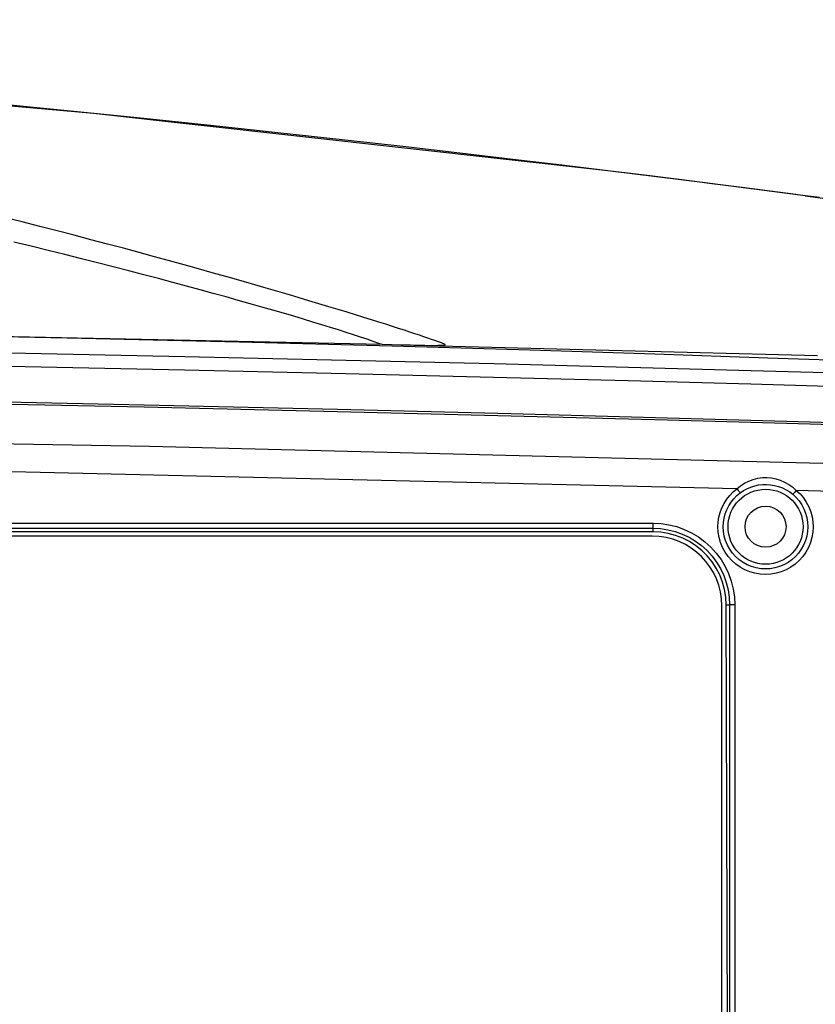
# Model space of a CAD drawing. Extents: x 29 to 795, y 54 to 539.
# Drawn here: x 369 to 391, y 285 to 313 of the extents above; entities that cross this region are included whole.
import ezdxf

# ---------------------------------------------------------------- set-up
doc = ezdxf.new("R2010")
doc.units = 0
doc.header["$LTSCALE"] = 46.255
for name, color, linetype in [('8ZV-IO-COVERDXF_CONTIN1589', 7, 'Continuous'), ('8ZZ-IO-LABELDXF_CONTIN1590', 7, 'Continuous'), ('8ZZ-TOP-COVEDXF_CONTIN1578', 7, 'Continuous')]:
    doc.layers.add(name, color=color, linetype=linetype)

msp = doc.modelspace()

# ---------------------------------------------------------------- linework, layer by layer
at = {"layer": '8ZV-IO-COVERDXF_CONTIN1589', "color": 9, "linetype": 'Continuous'}
for p, q in [((318.314112, 298.56635), (386.378215, 298.56635)), ((318.314124, 298.423258), (386.378371, 298.423258)), ((386.378369, 298.323836), (386.378215, 298.56635)), ((388.426004, 296.282284), (388.518623, 296.282557)), ((388.518623, 296.282557), (388.518623, 272.115073)), ((388.668077, 296.276481), (388.668077, 272.108981))]:
    msp.add_line(p, q, dxfattribs=at)
at = {"layer": '8ZV-IO-COVERDXF_CONTIN1589', "color": 7, "linetype": 'Continuous'}
for p, q in [((386.378369, 298.323836), (364.4067, 298.325336)), ((388.499788, 272.11501), (388.426004, 296.282284))]:
    msp.add_line(p, q, dxfattribs=at)
at = {"layer": '8ZV-IO-COVERDXF_CONTIN1589', "color": 9, "linetype": 'Continuous'}
for points in [[(394.457854, 301.28561), (390.776918, 301.396283), (386.785827, 301.510201), (382.399941, 301.628065), (377.538776, 301.749757), (372.121627, 301.874363), (366.077358, 301.99967), (359.421335, 302.120842), (352.097531, 302.233925), (343.944368, 302.334785), (334.77994, 302.416715), (324.385047, 302.469377), (312.453043, 302.477122), (299.678858, 302.422902), (287.789834, 302.314452), (277.358792, 302.173203), (268.035217, 302.010458), (259.68579, 301.835428), (252.145641, 301.653662), (245.315556, 301.469444), (239.098901, 301.285615)], [(394.457854, 301.222533), (390.777361, 301.333127), (386.786359, 301.446976), (382.400564, 301.564771), (377.53947, 301.686393), (372.122361, 301.81093), (366.078038, 301.936169), (359.421916, 302.057281), (352.097982, 302.170304), (343.944641, 302.271114), (334.779977, 302.352998), (324.384725, 302.405632), (312.452281, 302.413362), (299.677716, 302.35916), (287.788462, 302.25076), (277.357352, 302.109589), (268.033632, 301.946933), (259.684191, 301.772007), (252.144059, 301.590343), (245.314048, 301.406229), (239.098901, 301.22254)], [(394.457854, 300.151517), (372.268013, 300.716121), (350.073829, 301.092553), (327.877119, 301.280778), (305.679637, 301.280778), (283.482927, 301.092553), (261.288742, 300.716121), (239.098901, 300.151517)], [(388.727135, 299.52874), (368.00128, 300.016635), (347.27192, 300.340324), (326.540552, 300.499783), (305.808603, 300.494999), (285.077312, 300.325974), (264.348113, 299.992719), (243.622504, 299.495259)], [(388.727135, 299.52874), (388.828349, 299.609879), (388.940391, 299.682485), (389.061242, 299.743642), (389.18643, 299.790554), (389.312681, 299.822513), (389.439082, 299.840045), (389.565154, 299.843605), (389.690867, 299.833383), (389.816147, 299.809193), (389.940641, 299.770555), (390.063683, 299.716801), (390.181504, 299.648977), (390.290291, 299.569741), (390.387522, 299.482544)], [(388.193894, 298.458554), (388.200541, 298.594668), (388.221284, 298.730599), (388.256113, 298.864333), (388.304646, 298.993884), (388.366155, 299.117401), (388.439904, 299.233642), (388.525233, 299.341663), (388.621331, 299.440406), (388.727135, 299.52874)], [(388.727139, 299.528743), (388.746107, 299.503677), (388.764235, 299.480026), (388.780709, 299.458851), (388.794791, 299.441099), (388.805852, 299.427566), (388.813395, 299.418858), (388.817082, 299.415364)], [(388.817081, 299.415366), (388.906636, 299.476237), (389.005864, 299.530611), (389.112949, 299.576285), (389.223928, 299.611182), (389.335894, 299.634794), (389.448037, 299.647529), (389.559937, 299.649739), (389.671569, 299.641569), (389.782874, 299.622876), (389.893544, 299.593294), (390.002992, 299.552313), (390.107868, 299.500722), (390.204768, 299.440525), (390.291408, 299.374348)], [(390.387516, 299.482549), (390.367182, 299.458576), (390.347768, 299.43597), (390.330142, 299.415744), (390.315095, 299.398803), (390.303299, 299.385906), (390.295284, 299.37763), (390.291408, 299.374348)], [(394.457854, 299.364844), (392.422712, 299.424488), (390.387522, 299.482544)], [(390.387522, 299.482544), (390.49378, 299.382702), (390.588419, 299.271984), (390.670402, 299.151651), (390.738928, 299.022797), (390.7931, 298.886849), (390.832029, 298.745925), (390.855226, 298.602366), (390.862667, 298.458554)], [(388.343866, 298.465097), (388.349732, 298.585931), (388.368113, 298.706616), (388.399001, 298.825353), (388.442059, 298.940384), (388.496641, 299.050063), (388.562095, 299.153287), (388.637836, 299.249216), (388.723146, 299.336911), (388.817081, 299.415366)], [(390.291408, 299.374348), (390.385747, 299.285672), (390.469757, 299.187346), (390.542525, 299.080485), (390.603338, 298.966065), (390.651403, 298.845351), (390.685931, 298.720227), (390.706489, 298.592768), (390.713058, 298.465097)], [(386.378215, 298.56635), (386.60081, 298.555504), (386.822895, 298.522754), (387.041428, 298.468206), (387.253581, 298.39242), (387.456823, 298.296415), (387.649562, 298.18098), (387.83023, 298.047127), (387.996984, 297.896053), (388.148158, 297.729351), (388.28213, 297.548699), (388.397714, 297.355895), (388.493871, 297.152518), (388.569793, 296.940165), (388.624425, 296.721449), (388.657221, 296.499202), (388.668077, 296.276481)], [(386.378371, 298.423258), (386.586473, 298.413119), (386.794089, 298.382497), (386.998378, 298.331494), (387.19671, 298.26063), (387.386694, 298.170868), (387.566865, 298.062934), (387.735741, 297.937788), (387.891601, 297.796542), (388.032899, 297.640685), (388.158097, 297.471803), (388.266117, 297.291547), (388.355957, 297.101437), (388.426888, 296.902919), (388.47791, 296.698483), (388.50852, 296.49074), (388.518623, 296.282557)], [(390.862667, 298.458554), (390.854126, 298.310844), (390.828975, 298.163633), (390.787303, 298.019498), (390.729714, 297.880955), (390.657169, 297.750122), (390.570593, 297.628429), (390.470888, 297.517099), (390.359254, 297.417534), (390.23721, 297.331108), (390.106336, 297.258918), (389.968234, 297.201825), (389.824603, 297.160529), (389.67726, 297.135554), (389.528062, 297.127211), (389.378867, 297.135602), (389.231536, 297.160625), (389.087925, 297.201965), (388.94985, 297.259098), (388.819003, 297.331327), (388.696987, 297.417788), (388.585395, 297.517376), (388.485744, 297.628708), (388.399207, 297.750416), (388.326677, 297.881307), (388.269116, 298.019903), (388.227502, 298.163997), (388.202408, 298.311071), (388.193894, 298.458554)], [(390.713058, 298.465097), (390.705438, 298.333974), (390.683074, 298.203297), (390.646046, 298.075362), (390.594894, 297.952398), (390.530471, 297.836283), (390.4536, 297.728287), (390.365082, 297.629493), (390.265982, 297.541143), (390.15765, 297.464456), (390.041487, 297.400402), (389.918914, 297.349746), (389.791438, 297.313107), (389.660671, 297.290949), (389.528259, 297.283548), (389.39585, 297.290995), (389.265094, 297.313196), (389.137637, 297.349876), (389.015089, 297.400569), (388.898952, 297.464658), (388.790647, 297.541377), (388.691587, 297.629748), (388.603118, 297.728544), (388.526283, 297.836553), (388.461876, 297.952718), (388.41075, 298.075727), (388.373775, 298.203624), (388.351463, 298.334177), (388.343866, 298.465097)], [(388.668077, 296.276481), (388.63619, 296.276632), (388.605769, 296.277076), (388.578205, 296.277791), (388.554759, 296.278746), (388.536503, 296.279896), (388.524271, 296.28119), (388.518623, 296.282567)]]:
    msp.add_lwpolyline(points, dxfattribs=at)
at = {"layer": '8ZV-IO-COVERDXF_CONTIN1589', "color": 7, "linetype": 'Continuous'}
msp.add_lwpolyline([(388.426004, 296.282284), (388.414144, 296.496192), (388.379994, 296.707726), (388.324033, 296.91421), (388.246755, 297.113908), (388.149302, 297.304006), (388.032401, 297.483155), (387.897785, 297.648761), (387.746361, 297.799729), (387.580357, 297.933842), (387.40087, 298.050195), (387.210495, 298.147073), (387.010581, 298.223748), (386.803941, 298.279092), (386.592312, 298.312612), (386.378369, 298.323836)], dxfattribs=at)
for radius in [1.05, 0.575]:
    msp.add_circle((389.528377, 298.465097), radius, dxfattribs=at)
at = {"layer": '8ZZ-IO-LABELDXF_CONTIN1590', "color": 7, "linetype": 'Continuous'}
for p, q in [((386.353377, 298.201657), (318.314115, 298.201657)), ((388.303377, 272.059127), (388.303377, 296.251657))]:
    msp.add_line(p, q, dxfattribs=at)
msp.add_arc((386.353377, 296.251657), 1.95, 0, 90, dxfattribs=at)
at = {"layer": '8ZZ-TOP-COVEDXF_CONTIN1578', "color": 9, "linetype": 'Continuous'}
for p, q in [((385.106506, 308.433717), (385.110961, 308.433496)), ((386.141134, 308.306638), (385.106506, 308.433717)), ((388.026914, 308.07063), (387.550764, 308.130606)), ((391.040989, 307.680851), (390.413827, 307.763304)), ((379.959871, 303.786652), (379.837826, 303.827599)), ((380.072049, 303.748552), (379.959871, 303.786652)), ((380.029498, 303.544569), (390.98265, 303.258286)), ((380.294515, 303.539599), (380.302737, 303.539437)), ((380.395163, 303.53854), (380.433993, 303.538516)), ((380.40186, 303.538744), (380.448892, 303.54637)), ((380.437792, 303.538435), (380.511831, 303.541487)), ((380.448892, 303.54637), (380.544777, 303.549929)), ((380.50711, 303.540719), (380.511831, 303.541487)), ((380.511831, 303.541487), (380.538153, 303.548177)), ((380.538153, 303.548177), (380.544777, 303.549929))]:
    msp.add_line(p, q, dxfattribs=at)
at = {"layer": '8ZZ-TOP-COVEDXF_CONTIN1578', "color": 7, "linetype": 'Continuous'}
for p, q in [((390.64225, 307.733893), (392.775519, 307.449199)), ((366.341015, 303.838175), (378.786079, 303.574182)), ((378.786079, 303.574182), (379.319641, 303.561293)), ((379.319641, 303.561293), (379.38578, 303.559662)), ((379.38578, 303.559662), (379.440695, 303.558316)), ((379.513277, 303.556549), (379.562554, 303.555358)), ((379.662786, 303.552961), (379.712785, 303.551778)), ((379.712785, 303.551778), (379.761974, 303.550625)), ((379.761974, 303.550625), (379.833099, 303.548977)), ((379.833099, 303.548977), (379.899844, 303.547453)), ((379.899844, 303.547453), (379.98407, 303.545567)), ((379.98407, 303.545567), (380.095803, 303.543154)), ((380.095803, 303.543154), (380.257096, 303.540118)), ((380.257096, 303.540118), (380.350509, 303.538964))]:
    msp.add_line(p, q, dxfattribs=at)
for points in [[(385.106506, 308.433717), (383.818972, 308.589565), (382.447147, 308.75287), (380.968166, 308.925816), (379.367974, 309.109347), (377.666727, 309.300414), (375.864183, 309.498326), (373.982953, 309.699901), (372.024331, 309.904344), (369.965342, 310.11325), (367.789797, 310.327217), (365.520149, 310.542927), (363.160102, 310.758954), (360.695656, 310.975352), (358.135612, 311.189979), (355.498384, 311.399972), (352.780777, 311.604253), (349.9954, 311.800502), (347.164032, 311.98595), (344.29544, 312.15893), (341.413182, 312.317113), (338.5339, 312.458956), (335.666606, 312.583569), (333.556232, 312.664328)], [(385.110961, 308.433496), (370.699986, 310.039514), (354.633828, 311.466328), (337.347548, 312.512565), (333.556236, 312.664329)], [(390.64225, 307.733893), (387.839509, 308.094759), (385.111017, 308.433489)], [(379.440695, 303.558316), (379.465032, 303.557721), (379.513277, 303.556549)], [(379.562554, 303.555358), (379.587481, 303.554758), (379.662786, 303.552961)], [(380.437768, 303.53903), (380.438857, 303.539075), (380.427359, 303.538864), (380.397776, 303.538725), (380.350509, 303.538964)]]:
    msp.add_lwpolyline(points, dxfattribs=at)
at = {"layer": '8ZZ-TOP-COVEDXF_CONTIN1578', "color": 9, "linetype": 'Continuous'}
for points in [[(387.550764, 308.130606), (387.106065, 308.186601), (386.141134, 308.306638)], [(390.378144, 307.767995), (389.65766, 307.861775), (388.869133, 307.963342), (388.026914, 308.07063)], [(379.837826, 303.827599), (379.705818, 303.871404), (379.563836, 303.918035), (379.411652, 303.967535), (379.249027, 304.019956), (379.075899, 304.075291), (378.891997, 304.1336), (378.697192, 304.194898), (378.491292, 304.259223), (378.274222, 304.32657), (378.04585, 304.396954), (377.806062, 304.470383), (377.554949, 304.546796), (377.29238, 304.626202), (377.018265, 304.708591), (376.732506, 304.793957), (376.435038, 304.882281), (376.12592, 304.973501), (375.805263, 305.067539), (375.473209, 305.164297), (375.129761, 305.263719), (374.774924, 305.365743), (374.408722, 305.470299), (374.031246, 305.577292), (373.642803, 305.686563), (373.243644, 305.797962), (372.833854, 305.911386), (372.413553, 306.026715), (371.982872, 306.143827), (371.541984, 306.262584), (371.091365, 306.382764), (370.631394, 306.504169), (370.162241, 306.626658), (369.684101, 306.750081), (369.197169, 306.874288), (368.701757, 306.999104), (368.198341, 307.124309)], [(378.184483, 303.777988), (377.99069, 303.841963), (377.785478, 303.908288), (377.568798, 303.977019), (377.340545, 304.048218), (377.100629, 304.121936), (376.849175, 304.198153), (376.58607, 304.276909), (376.311245, 304.358224), (376.02462, 304.442112), (375.726147, 304.528572), (375.415903, 304.61756), (375.094026, 304.709018), (374.760681, 304.802866), (374.415888, 304.899062), (374.059665, 304.997557), (373.692054, 305.09829), (373.313163, 305.201176), (372.923322, 305.30607), (372.522801, 305.412834), (372.111698, 305.521371), (371.690148, 305.631571), (371.258295, 305.743315), (370.816327, 305.856473), (370.364741, 305.970835), (369.903935, 306.086212), (369.434091, 306.20247), (368.955415, 306.319465), (368.468115, 306.437054)], [(364.505209, 303.871648), (369.967302, 303.75681), (374.782874, 303.641633), (379.065288, 303.527747), (382.93231, 303.415301), (386.427161, 303.305605), (389.588634, 303.199613), (392.455306, 303.097846), (395.066218, 303.000397)], [(395.104513, 302.660118), (392.248207, 302.744779), (389.12578, 302.833721), (385.689413, 302.92722), (381.915355, 303.024579), (377.779822, 303.124846), (373.25898, 303.2268), (368.349135, 303.32848), (363.326372, 303.422746), (358.621626, 303.502116), (354.406938, 303.565918), (350.691121, 303.616471), (347.396184, 303.656843), (344.462878, 303.689278), (341.832638, 303.715559), (339.446895, 303.73711), (337.247077, 303.755062), (335.1748, 303.770293), (333.205471, 303.783261), (331.393652, 303.793897), (329.770819, 303.802372), (328.307065, 303.809165)], [(378.538402, 303.656702), (378.367018, 303.716264), (378.184483, 303.777988)], [(378.764652, 303.574686), (378.698879, 303.59915), (378.538402, 303.656702)], [(380.544777, 303.549929), (380.552686, 303.552704), (380.557271, 303.556014), (380.558259, 303.560049), (380.555063, 303.565042), (380.546962, 303.57126), (380.53322, 303.578989), (380.512896, 303.588565), (380.484809, 303.600412), (380.447447, 303.615123), (380.398789, 303.633435), (380.337701, 303.655703), (380.263855, 303.68201), (380.174681, 303.713205), (380.072049, 303.748552)], [(395.0697, 302.282419), (392.237644, 302.366397), (389.115581, 302.455383), (385.679611, 302.548926), (381.905983, 302.646331), (377.770914, 302.746644), (373.250571, 302.848639), (368.341283, 302.950352), (363.319142, 303.044637), (358.615033, 303.124014), (354.400945, 303.187814), (350.685668, 303.238359), (347.391214, 303.278721), (344.458339, 303.311146), (341.828484, 303.337417), (339.443083, 303.358959), (337.24357, 303.376902), (335.171571, 303.392126), (333.202517, 303.405087), (331.390973, 303.415718), (329.768397, 303.424189), (328.30487, 303.430979)], [(380.350509, 303.538964), (380.350837, 303.538866), (380.395163, 303.53854)], [(380.433993, 303.538516), (380.450977, 303.538632), (380.466174, 303.538839), (380.479489, 303.539146), (380.490827, 303.539557), (380.500069, 303.540078), (380.50711, 303.540719)]]:
    msp.add_lwpolyline(points, dxfattribs=at)

doc.saveas('drawing.dxf')
